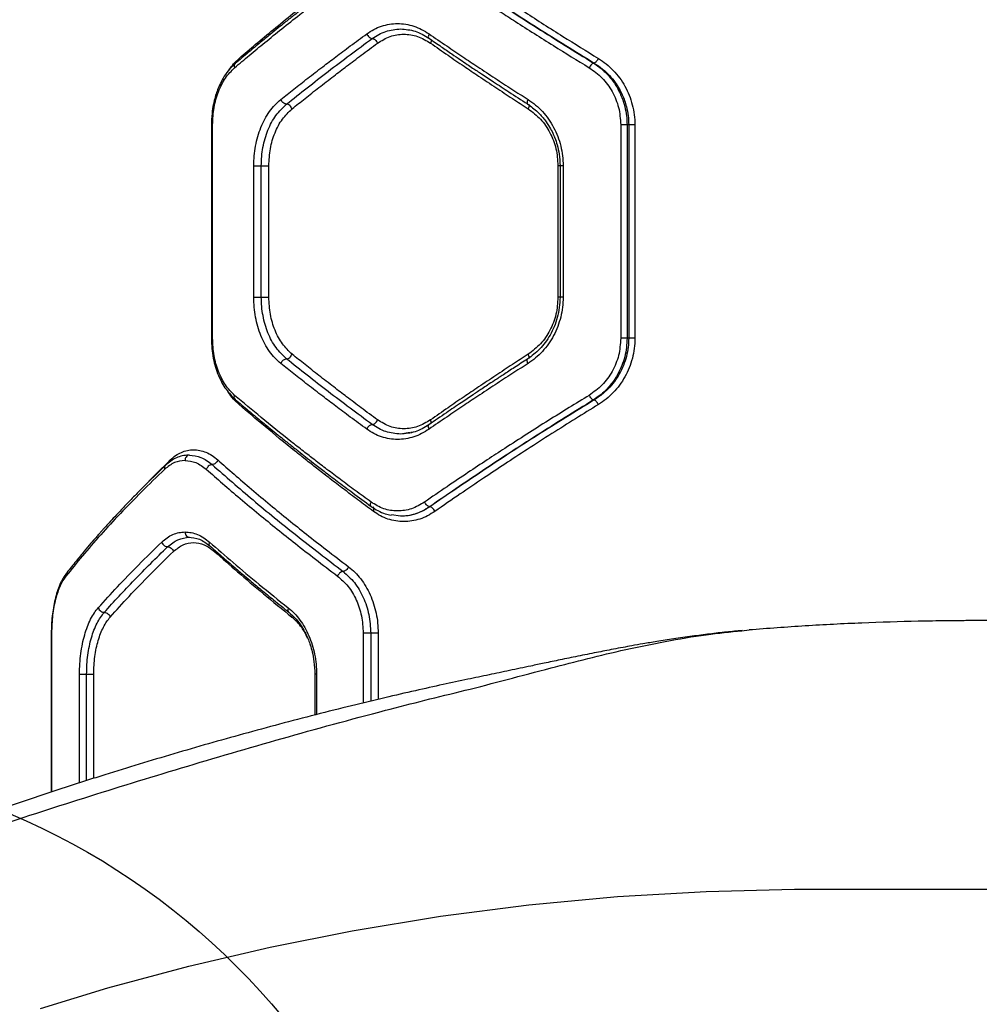
# Model space of a CAD drawing. Units: millimetres. Extents: x 18657 to 25257, y 27286 to 39393.
# Drawn here: x 21764 to 22033, y 32182 to 32459 of the extents above; entities that cross this region are included whole.
import ezdxf

# ---------------------------------------------------------------- set-up
doc = ezdxf.new("R2010")
doc.units = ezdxf.units.MM
doc.header["$LTSCALE"] = 200
doc.layers.add('OTWORY_MONTAŻOWE', color=1, linetype='Continuous')

msp = doc.modelspace()

# ---------------------------------------------------------------- linework, layer by layer
at = {"color": 1, "linetype": 'Continuous', "lineweight": 25}
for p, q in [((21825.27, 32448.12), (21825.36, 32447.66)), ((21825.27, 32350.88), (21825.36, 32351.33)), ((21874.71, 32343.25), (21873.6, 32343.07)), ((21805.96, 32335.31), (21806.01, 32334.95)), ((21818.35, 32309.62), (21818.42, 32309.99)), ((21840.11, 32291.17), (21840.21, 32291.62)), ((21772.62, 32286.69), (21772.62, 32242.06)), ((21860.12, 32286.69), (21860.12, 32267.05)), ((21862.23, 32286.69), (21862.23, 32267.56)), ((21864.33, 32286.69), (21864.33, 32268.06)), ((21780.46, 32244.59), (21780.46, 32275.14)), ((21782.46, 32245.23), (21782.46, 32275.14)), ((21784.45, 32245.87), (21784.45, 32275.14)), ((21847.04, 32275.14), (21847.04, 32263.8))]:
    msp.add_line(p, q, dxfattribs=at)
at = {"color": 7, "linetype": 'Continuous', "lineweight": 25}
for p, q in [((21925, 32446.82), (21924.8, 32446.82)), ((21817.5, 32429.52), (21817.5, 32369.47)), ((21817.84, 32369.5), (21817.84, 32429.5)), ((21932.46, 32429.5), (21932.46, 32369.5)), ((21934.69, 32429.5), (21934.22, 32429.5)), ((21934.22, 32429.5), (21934.22, 32369.5)), ((21934.69, 32429.5), (21934.69, 32369.5)), ((21936.44, 32429.5), (21936.44, 32369.5)), ((21829.39, 32381.04), (21829.39, 32417.95)), ((21831.51, 32381.04), (21831.51, 32417.95)), ((21833.63, 32381.04), (21833.63, 32417.95)), ((21914.83, 32417.95), (21914.83, 32381.04)), ((21915.4, 32417.97), (21915.4, 32381.02)), ((21916.27, 32417.95), (21916.27, 32381.04)), ((21934.69, 32369.5), (21934.22, 32369.5)), ((21925, 32352.18), (21924.8, 32352.18)), ((21873.33, 32343.03), (21870.64, 32342.59)), ((21878.85, 32322.18), (21878.82, 32322.18)), ((21870.64, 32319.5), (21868.07, 32319.92)), ((21772.52, 32286.73), (21772.52, 32242.03)), ((21966.5, 32287.34), (21968.5, 32287.56)), ((21846.54, 32275.16), (21846.54, 32263.68))]:
    msp.add_line(p, q, dxfattribs=at)
at = {"color": 7, "linetype": 'Continuous', "lineweight": 25, "flags": 128}
msp.add_lwpolyline([(21769.5, 32181.26), (21788.45, 32186.99), (21811.16, 32193.1), (21834.01, 32198.46), (21857.01, 32203.06), (21881.81, 32207.15), (21906.67, 32210.36), (21931.55, 32212.68), (21956.44, 32214.13), (21981.28, 32214.72), (21981.84, 32214.72), (21982.11, 32214.73), (21982.25, 32214.73), (21982.27, 32214.73), (21982.27, 32214.73), (21982.28, 32214.73), (21982.28, 32214.73), (21982.28, 32214.73), (21982.28, 32214.73), (21982.28, 32214.73), (21982.28, 32214.73), (21982.28, 32214.73), (21982.28, 32214.73), (21982.28, 32214.73), (21982.28, 32214.73), (21982.28, 32214.73), (21982.28, 32214.73), (21982.28, 32214.73), (21986.38, 32214.73), (21990.54, 32214.73), (21993.95, 32214.73), (21997.03, 32214.73), (22000.26, 32214.73), (22003.74, 32214.73), (22010.76, 32214.73), (22017.84, 32214.73), (22025.02, 32214.73), (22032.42, 32214.73), (22039.91, 32214.73)], dxfattribs=at)
at = {"color": 7, "linetype": 'Continuous', "lineweight": 25}
for points, knots in [([(21862.35, 32476.72), (21860.62, 32475.45), (21857.39, 32473.07), (21853, 32469.77), (21849.35, 32466.99), (21846.41, 32464.73), (21844.02, 32462.87), (21842.15, 32461.39), (21840.59, 32460.16), (21839.28, 32459.12), (21837.85, 32457.98), (21836.1, 32456.56), (21833.83, 32454.72), (21831.04, 32452.43), (21827.75, 32449.69), (21825.43, 32447.72), (21824.18, 32446.66)], [0, 0, 0, 0, 0.126341, 0.23552, 0.327543, 0.402422, 0.461012, 0.512951, 0.549331, 0.583504, 0.617198, 0.663422, 0.724843, 0.801437, 0.89317, 1, 1, 1, 1]), ([(21825.27, 32448.12), (21826.81, 32449.44), (21829.97, 32452.15), (21835.02, 32456.35), (21840.24, 32460.6), (21845.48, 32464.78), (21850.83, 32468.95), (21856.62, 32473.38), (21860.8, 32476.49), (21862.99, 32478.12)], [0, 0, 0, 0, 0.13354, 0.274353, 0.422438, 0.559529, 0.691391, 0.838215, 1, 1, 1, 1]), ([(21878.82, 32476.82), (21883.7, 32473.46), (21893.48, 32466.74), (21908.83, 32456.72), (21919.48, 32450.11), (21924.8, 32446.82)], [0, 0, 0, 0, 0.3338328, 0.6675021, 1, 1, 1, 1]), ([(21878.85, 32476.82), (21883.76, 32473.46), (21893.57, 32466.74), (21908.98, 32456.72), (21919.67, 32450.11), (21925, 32446.82)], [0, 0, 0, 0, 0.3338704, 0.6675295, 1, 1, 1, 1]), ([(21880.29, 32478.12), (21881.85, 32477.03), (21884.87, 32474.94), (21889.33, 32471.89), (21893.56, 32469.03), (21897.55, 32466.38), (21901.53, 32463.75), (21907.68, 32459.74), (21915.89, 32454.48), (21922.85, 32450.18), (21926.19, 32448.12)], [0, 0, 0, 0, 0.107395, 0.208404, 0.303027, 0.391265, 0.473117, 0.565412, 0.791327, 1, 1, 1, 1]), ([(21824.02, 32445.52), (21825.38, 32446.67), (21828.17, 32449.02), (21832.58, 32452.66), (21837.31, 32456.48), (21841.96, 32460.16), (21846.59, 32463.76), (21851.29, 32467.35), (21856.57, 32471.31), (21860.35, 32474.07), (21862.32, 32475.52)], [0, 0, 0, 0, 0.1162172, 0.2381647, 0.365843, 0.4992525, 0.6061181, 0.7251979, 0.8564919, 1, 1, 1, 1]), ([(21877.37, 32475.52), (21878.95, 32474.43), (21882.01, 32472.31), (21886.53, 32469.25), (21890.79, 32466.4), (21894.79, 32463.75), (21898.79, 32461.14), (21904.96, 32457.14), (21913.23, 32451.88), (21920.24, 32447.58), (21923.6, 32445.52)], [0, 0, 0, 0, 0.108312, 0.209813, 0.304504, 0.392384, 0.473454, 0.565511, 0.791631, 1, 1, 1, 1]), ([(21861.13, 32455.02), (21861.79, 32455.46), (21863.11, 32456.34), (21865.25, 32457.22), (21867.48, 32457.78), (21869.76, 32457.96), (21872.06, 32457.78), (21874.34, 32457.22), (21876.55, 32456.33), (21877.93, 32455.46), (21878.62, 32455.02)], [0, 0, 0, 0, 0.124907, 0.250399, 0.375295, 0.500417, 0.625815, 0.750991, 0.875666, 1, 1, 1, 1]), ([(21837, 32436.58), (21838.21, 32437.54), (21840.69, 32439.53), (21844.62, 32442.6), (21848.54, 32445.62), (21852.53, 32448.65), (21856.64, 32451.73), (21859.59, 32453.89), (21861.13, 32455.02)], [0, 0, 0, 0, 0.157673, 0.32434, 0.500002, 0.649442, 0.816108, 1, 1, 1, 1]), ([(21861.13, 32455.02), (21861.23, 32454.85), (21861.41, 32454.51), (21861.75, 32454.15), (21862.04, 32453.93), (21862.33, 32453.77), (21862.52, 32453.74), (21862.65, 32453.72)], [0, 0, 0, 0, 0.249611, 0.499225, 0.624373, 0.749856, 1, 1, 1, 1]), ([(21862.65, 32453.72), (21863.9, 32454.5), (21866.39, 32456.05), (21869.22, 32456.28), (21870.64, 32456.4)], [0, 0, 0, 0, 0.500585, 1, 1, 1, 1]), ([(21864.17, 32452.42), (21865.31, 32453.13), (21867.61, 32454.53), (21871.51, 32455.09), (21875.45, 32454.53), (21877.85, 32453.13), (21879.05, 32452.42)], [0, 0, 0, 0, 0.24999, 0.499614, 0.749608, 1, 1, 1, 1]), ([(21870.62, 32456.4), (21872, 32456.29), (21874.76, 32456.07), (21877.31, 32454.56), (21878.58, 32453.8)], [0, 0, 0, 0, 0.5006, 1, 1, 1, 1]), ([(21878.62, 32455.02), (21880.27, 32453.89), (21883.41, 32451.73), (21887.98, 32448.65), (21892.51, 32445.62), (21897.1, 32442.6), (21901.82, 32439.53), (21904.92, 32437.54), (21906.43, 32436.58)], [0, 0, 0, 0, 0.183889, 0.350555, 0.499998, 0.675658, 0.842325, 1, 1, 1, 1]), ([(21838.58, 32435.27), (21842.44, 32438.34), (21850.17, 32444.47), (21858.49, 32450.64), (21862.65, 32453.72)], [0, 0, 0, 0, 0.500029, 1, 1, 1, 1]), ([(21840.16, 32433.97), (21841.37, 32434.94), (21843.84, 32436.92), (21847.74, 32439.99), (21851.64, 32443.01), (21855.61, 32446.04), (21859.7, 32449.12), (21862.63, 32451.29), (21864.17, 32452.42)], [0, 0, 0, 0, 0.157557, 0.324113, 0.499667, 0.649233, 0.81601, 1, 1, 1, 1]), ([(21862.65, 32453.72), (21862.78, 32453.7), (21862.98, 32453.67), (21863.27, 32453.51), (21863.55, 32453.29), (21863.89, 32452.93), (21864.07, 32452.59), (21864.17, 32452.42)], [0, 0, 0, 0, 0.25018, 0.375638, 0.500767, 0.750394, 1, 1, 1, 1]), ([(21878.58, 32453.8), (21879.73, 32453.01), (21881.86, 32451.53), (21884.82, 32449.51), (21887.26, 32447.86), (21889.22, 32446.53), (21891.19, 32445.21), (21893.66, 32443.57), (21897.05, 32441.33), (21901.33, 32438.52), (21904.53, 32436.46), (21906.28, 32435.34)], [0, 0, 0, 0, 0.1290034, 0.2382614, 0.3277689, 0.3975232, 0.4524744, 0.5428738, 0.6642643, 0.8166424, 1, 1, 1, 1]), ([(21879.05, 32452.42), (21880.68, 32451.29), (21883.78, 32449.12), (21888.28, 32446.04), (21892.76, 32443.01), (21897.29, 32439.99), (21901.94, 32436.92), (21905, 32434.94), (21906.48, 32433.97)], [0, 0, 0, 0, 0.183993, 0.35077, 0.500333, 0.675889, 0.842445, 1, 1, 1, 1]), ([(21824.18, 32446.66), (21823.51, 32446.02), (21822.27, 32444.83), (21820.83, 32442.71), (21819.81, 32440.75), (21819.09, 32438.98), (21818.51, 32437.2), (21818.01, 32435.11), (21817.59, 32432.49), (21817.53, 32430.54), (21817.5, 32429.5)], [0, 0, 0, 0, 0.168077, 0.311892, 0.430762, 0.525589, 0.611251, 0.718521, 0.848227, 1, 1, 1, 1]), ([(21924.8, 32446.82), (21924.71, 32446.78), (21924.53, 32446.71), (21924.2, 32446.41), (21923.87, 32445.99), (21923.69, 32445.68), (21923.6, 32445.52)], [0, 0, 0, 0, 0.249942, 0.499896, 0.749662, 1, 1, 1, 1]), ([(21924.8, 32446.82), (21925.29, 32446.49), (21926.25, 32445.86), (21927.53, 32444.79), (21928.91, 32443.44), (21930.32, 32441.73), (21931.72, 32439.53), (21932.83, 32437.16), (21933.63, 32434.63), (21934.13, 32432.06), (21934.19, 32430.34), (21934.22, 32429.5)], [0, 0, 0, 0, 0.090511, 0.173637, 0.249383, 0.3784, 0.499514, 0.629196, 0.755768, 0.879332, 1, 1, 1, 1]), ([(21926.19, 32448.12), (21926.1, 32447.96), (21925.92, 32447.64), (21925.59, 32447.23), (21925.26, 32446.92), (21925.09, 32446.85), (21925, 32446.82)], [0, 0, 0, 0, 0.249943, 0.499897, 0.749664, 1, 1, 1, 1]), ([(21925, 32446.82), (21925.8, 32446.28), (21927.34, 32445.26), (21929.28, 32443.4), (21930.84, 32441.5), (21932.01, 32439.68), (21932.89, 32437.95), (21933.56, 32436.28), (21934.15, 32434.32), (21934.6, 32432.06), (21934.66, 32430.34), (21934.69, 32429.5)], [0, 0, 0, 0, 0.1440138, 0.2754702, 0.3943968, 0.5008334, 0.5877894, 0.6731884, 0.7570728, 0.8801069, 1, 1, 1, 1]), ([(21926.19, 32448.12), (21926.93, 32447.62), (21928.41, 32446.63), (21930.4, 32444.77), (21932.18, 32442.67), (21933.68, 32440.33), (21934.89, 32437.79), (21935.76, 32435.11), (21936.33, 32432.33), (21936.4, 32430.44), (21936.44, 32429.5)], [0, 0, 0, 0, 0.124578, 0.249765, 0.374904, 0.499889, 0.624854, 0.750157, 0.875253, 1, 1, 1, 1]), ([(21817.84, 32429.5), (21817.92, 32431.12), (21818.08, 32434.38), (21819.38, 32438.88), (21821.33, 32442.8), (21823.12, 32444.61), (21824.02, 32445.52)], [0, 0, 0, 0, 0.249049, 0.498857, 0.748925, 1, 1, 1, 1]), ([(21923.6, 32445.52), (21924.86, 32444.62), (21927.37, 32442.81), (21930.18, 32438.9), (21932.1, 32434.39), (21932.34, 32431.13), (21932.46, 32429.5)], [0, 0, 0, 0, 0.250125, 0.500505, 0.750067, 1, 1, 1, 1]), ([(21829.39, 32417.95), (21829.41, 32418.89), (21829.46, 32420.76), (21829.86, 32423.53), (21830.49, 32426.21), (21831.37, 32428.75), (21832.47, 32431.1), (21833.79, 32433.21), (21835.29, 32435.08), (21836.43, 32436.08), (21837, 32436.58)], [0, 0, 0, 0, 0.124187, 0.248708, 0.373774, 0.498908, 0.623994, 0.749238, 0.874856, 1, 1, 1, 1]), ([(21831.51, 32417.95), (21831.54, 32418.82), (21831.58, 32420.56), (21831.95, 32423.14), (21832.54, 32425.63), (21833.63, 32428.76), (21835.49, 32432.32), (21837.55, 32434.29), (21838.58, 32435.27)], [0, 0, 0, 0, 0.124389, 0.249109, 0.374362, 0.499667, 0.749701, 1, 1, 1, 1]), ([(21838.58, 32435.27), (21838.42, 32435.3), (21838.09, 32435.35), (21837.6, 32435.69), (21837.22, 32436.13), (21837.07, 32436.43), (21837, 32436.58)], [0, 0, 0, 0, 0.279565, 0.558916, 0.779232, 1, 1, 1, 1]), ([(21840.16, 32433.97), (21840.08, 32434.14), (21839.91, 32434.48), (21839.49, 32434.91), (21839.02, 32435.21), (21838.73, 32435.25), (21838.58, 32435.27)], [0, 0, 0, 0, 0.249962, 0.50006, 0.74998, 1, 1, 1, 1]), ([(21906.28, 32435.34), (21907.24, 32434.64), (21909.01, 32433.36), (21911.04, 32431.05), (21912.42, 32428.99), (21913.32, 32427.27), (21914.03, 32425.63), (21914.68, 32423.68), (21915.27, 32421.07), (21915.36, 32419.06), (21915.41, 32417.95)], [0, 0, 0, 0, 0.183442, 0.3361, 0.457383, 0.548051, 0.618841, 0.715485, 0.84259, 1, 1, 1, 1]), ([(21906.43, 32436.58), (21907.15, 32436.08), (21908.58, 32435.08), (21910.5, 32433.21), (21912.21, 32431.09), (21913.65, 32428.75), (21914.81, 32426.21), (21915.65, 32423.53), (21916.18, 32420.76), (21916.24, 32418.89), (21916.27, 32417.95)], [0, 0, 0, 0, 0.1252489, 0.2509403, 0.3760249, 0.5009984, 0.626291, 0.7513057, 0.8758058, 1, 1, 1, 1]), ([(21833.63, 32417.95), (21833.71, 32419.57), (21833.89, 32422.81), (21835.25, 32427.31), (21837.31, 32431.24), (21839.21, 32433.06), (21840.16, 32433.97)], [0, 0, 0, 0, 0.250082, 0.500163, 0.749904, 1, 1, 1, 1]), ([(21906.48, 32433.97), (21907.68, 32433.06), (21910.06, 32431.24), (21912.71, 32427.32), (21914.49, 32422.82), (21914.72, 32419.57), (21914.83, 32417.95)], [0, 0, 0, 0, 0.2491748, 0.4992035, 0.7491641, 1, 1, 1, 1]), ([(21837, 32362.42), (21836.43, 32362.91), (21835.29, 32363.91), (21833.8, 32365.78), (21832.48, 32367.89), (21831.38, 32370.23), (21830.5, 32372.76), (21829.87, 32375.44), (21829.47, 32378.22), (21829.41, 32380.1), (21829.39, 32381.04)], [0, 0, 0, 0, 0.124847, 0.249979, 0.375515, 0.500213, 0.625185, 0.750263, 0.875398, 1, 1, 1, 1]), ([(21838.58, 32363.72), (21837.55, 32364.7), (21835.5, 32366.67), (21833.63, 32370.22), (21832.54, 32373.34), (21831.96, 32375.84), (21831.59, 32378.42), (21831.54, 32380.17), (21831.51, 32381.04)], [0, 0, 0, 0, 0.249513, 0.499455, 0.624596, 0.749863, 0.875196, 1, 1, 1, 1]), ([(21840.16, 32365.02), (21839.21, 32365.93), (21837.31, 32367.75), (21835.26, 32371.67), (21833.89, 32376.18), (21833.72, 32379.42), (21833.63, 32381.04)], [0, 0, 0, 0, 0.249177, 0.499094, 0.749363, 1, 1, 1, 1]), ([(21915.41, 32381.04), (21915.37, 32380.07), (21915.29, 32378.14), (21914.71, 32375.35), (21913.82, 32372.76), (21912.67, 32370.39), (21911.28, 32368.3), (21909.27, 32365.87), (21907.46, 32364.53), (21906.28, 32363.66)], [0, 0, 0, 0, 0.13848, 0.273581, 0.404613, 0.531627, 0.654801, 0.77411, 1, 1, 1, 1]), ([(21916.27, 32381.04), (21916.24, 32380.1), (21916.17, 32378.22), (21915.64, 32375.44), (21914.8, 32372.76), (21913.64, 32370.23), (21912.2, 32367.89), (21910.49, 32365.78), (21908.57, 32363.91), (21907.14, 32362.91), (21906.43, 32362.42)], [0, 0, 0, 0, 0.1246036, 0.2497388, 0.3748177, 0.4997895, 0.6244768, 0.7500213, 0.875152, 1, 1, 1, 1]), ([(21914.83, 32381.04), (21914.72, 32379.42), (21914.5, 32376.18), (21912.71, 32371.69), (21910.07, 32367.76), (21907.68, 32365.93), (21906.48, 32365.02)], [0, 0, 0, 0, 0.25009, 0.500159, 0.749901, 1, 1, 1, 1]), ([(21817.5, 32369.5), (21817.52, 32368.54), (21817.58, 32366.66), (21817.99, 32363.94), (21818.61, 32361.39), (21819.7, 32358.35), (21821.44, 32355.06), (21823.29, 32353.22), (21824.18, 32352.33)], [0, 0, 0, 0, 0.137868, 0.272562, 0.402959, 0.529748, 0.772383, 1, 1, 1, 1]), ([(21824.02, 32353.47), (21823.12, 32354.38), (21821.33, 32356.18), (21819.39, 32360.09), (21818.08, 32364.6), (21817.92, 32367.86), (21817.84, 32369.5)], [0, 0, 0, 0, 0.250015, 0.500274, 0.749874, 1, 1, 1, 1]), ([(21932.46, 32369.5), (21932.34, 32367.87), (21932.1, 32364.61), (21930.19, 32360.1), (21927.38, 32356.19), (21924.86, 32354.38), (21923.6, 32353.47)], [0, 0, 0, 0, 0.249265, 0.498868, 0.749151, 1, 1, 1, 1]), ([(21934.22, 32369.5), (21934.19, 32368.62), (21934.12, 32366.86), (21933.62, 32364.29), (21932.81, 32361.79), (21931.84, 32359.72), (21930.81, 32358.01), (21929.81, 32356.63), (21928.53, 32355.16), (21926.89, 32353.59), (21925.52, 32352.67), (21924.8, 32352.18)], [0, 0, 0, 0, 0.124295, 0.249925, 0.372577, 0.49984, 0.579535, 0.662909, 0.749976, 0.866921, 1, 1, 1, 1]), ([(21934.69, 32369.5), (21934.66, 32368.65), (21934.6, 32366.93), (21934.09, 32364.37), (21933.26, 32361.83), (21932.11, 32359.46), (21930.67, 32357.25), (21929.22, 32355.55), (21927.81, 32354.21), (21926.5, 32353.14), (21925.51, 32352.51), (21925, 32352.18)], [0, 0, 0, 0, 0.120154, 0.243413, 0.369937, 0.499879, 0.620686, 0.750134, 0.825115, 0.908402, 1, 1, 1, 1]), ([(21936.44, 32369.5), (21936.4, 32368.55), (21936.33, 32366.65), (21935.77, 32363.87), (21934.89, 32361.18), (21933.67, 32358.65), (21932.17, 32356.31), (21930.4, 32354.21), (21928.41, 32352.36), (21926.93, 32351.37), (21926.19, 32350.88)], [0, 0, 0, 0, 0.125203, 0.250924, 0.375525, 0.500947, 0.626009, 0.750986, 0.875693, 1, 1, 1, 1]), ([(21837, 32362.42), (21837.09, 32362.61), (21837.29, 32362.99), (21837.75, 32363.42), (21838.2, 32363.67), (21838.45, 32363.7), (21838.58, 32363.72)], [0, 0, 0, 0, 0.280151, 0.559258, 0.779698, 1, 1, 1, 1]), ([(21838.58, 32363.72), (21838.73, 32363.74), (21839.02, 32363.78), (21839.49, 32364.08), (21839.91, 32364.51), (21840.08, 32364.85), (21840.16, 32365.02)], [0, 0, 0, 0, 0.249962, 0.50006, 0.74998, 1, 1, 1, 1]), ([(21862.65, 32345.27), (21858.49, 32348.35), (21850.17, 32354.52), (21842.44, 32360.65), (21838.58, 32363.72)], [0, 0, 0, 0, 0.499971, 1, 1, 1, 1]), ([(21864.17, 32346.57), (21862.63, 32347.7), (21859.7, 32349.87), (21855.61, 32352.95), (21851.64, 32355.98), (21847.74, 32359), (21843.84, 32362.07), (21841.37, 32364.06), (21840.16, 32365.02)], [0, 0, 0, 0, 0.183993, 0.35077, 0.500333, 0.675889, 0.842445, 1, 1, 1, 1]), ([(21906.28, 32363.66), (21905.05, 32362.87), (21902.78, 32361.41), (21899.69, 32359.39), (21897.17, 32357.74), (21895.17, 32356.43), (21893.18, 32355.1), (21890.71, 32353.46), (21887.37, 32351.21), (21883.22, 32348.4), (21880.22, 32346.32), (21878.59, 32345.19)], [0, 0, 0, 0, 0.129002, 0.238259, 0.327769, 0.397527, 0.452479, 0.542873, 0.664262, 0.816641, 1, 1, 1, 1]), ([(21906.48, 32365.02), (21905, 32364.06), (21901.94, 32362.07), (21897.29, 32359), (21892.76, 32355.98), (21888.28, 32352.95), (21883.78, 32349.87), (21880.68, 32347.7), (21879.05, 32346.57)], [0, 0, 0, 0, 0.157557, 0.324113, 0.499667, 0.649233, 0.81601, 1, 1, 1, 1]), ([(21861.13, 32343.97), (21859.59, 32345.1), (21856.64, 32347.27), (21852.53, 32350.35), (21848.54, 32353.37), (21844.62, 32356.4), (21840.69, 32359.47), (21838.21, 32361.45), (21837, 32362.42)], [0, 0, 0, 0, 0.183889, 0.350555, 0.499998, 0.675658, 0.842325, 1, 1, 1, 1]), ([(21906.43, 32362.42), (21904.92, 32361.45), (21901.82, 32359.47), (21897.1, 32356.4), (21892.51, 32353.37), (21887.98, 32350.35), (21883.41, 32347.27), (21880.27, 32345.1), (21878.62, 32343.97)], [0, 0, 0, 0, 0.157673, 0.32434, 0.500002, 0.649442, 0.816108, 1, 1, 1, 1]), ([(21862.32, 32323.47), (21860.83, 32324.57), (21857.94, 32326.68), (21853.83, 32329.74), (21850.04, 32332.59), (21846.59, 32335.24), (21843.21, 32337.86), (21838.13, 32341.85), (21831.59, 32347.11), (21826.47, 32351.41), (21824.02, 32353.47)], [0, 0, 0, 0, 0.1083117, 0.2098129, 0.3045038, 0.3923842, 0.4734542, 0.5655111, 0.7916315, 1, 1, 1, 1]), ([(21824.18, 32352.33), (21825.43, 32351.27), (21827.75, 32349.3), (21831.04, 32346.56), (21833.83, 32344.27), (21836.1, 32342.43), (21837.85, 32341.02), (21839.28, 32339.87), (21840.59, 32338.83), (21842.15, 32337.6), (21844.02, 32336.13), (21846.41, 32334.27), (21849.35, 32332), (21853, 32329.22), (21857.39, 32325.92), (21860.62, 32323.55), (21862.35, 32322.27)], [0, 0, 0, 0, 0.10683, 0.198563, 0.275157, 0.336578, 0.382802, 0.416496, 0.450669, 0.487049, 0.538988, 0.597578, 0.672457, 0.76448, 0.873659, 1, 1, 1, 1]), ([(21923.6, 32353.47), (21921.72, 32352.32), (21917.87, 32349.97), (21912.04, 32346.33), (21906, 32342.51), (21900.28, 32338.83), (21894.77, 32335.23), (21889.36, 32331.65), (21883.48, 32327.69), (21879.47, 32324.92), (21877.37, 32323.47)], [0, 0, 0, 0, 0.116217, 0.238165, 0.365843, 0.499252, 0.606118, 0.725198, 0.856492, 1, 1, 1, 1]), ([(21924.8, 32352.18), (21919.48, 32348.88), (21908.83, 32342.27), (21893.48, 32332.25), (21883.7, 32325.54), (21878.82, 32322.18)], [0, 0, 0, 0, 0.332499, 0.666158, 1, 1, 1, 1]), ([(21925, 32352.18), (21919.67, 32348.88), (21908.98, 32342.28), (21893.57, 32332.26), (21883.76, 32325.54), (21878.85, 32322.18)], [0, 0, 0, 0, 0.3324689, 0.6661385, 1, 1, 1, 1]), ([(21924.8, 32352.18), (21924.71, 32352.21), (21924.53, 32352.28), (21924.2, 32352.59), (21923.87, 32353), (21923.69, 32353.32), (21923.6, 32353.47)], [0, 0, 0, 0, 0.249946, 0.499892, 0.749652, 1, 1, 1, 1]), ([(21926.19, 32350.88), (21926.1, 32351.04), (21925.92, 32351.35), (21925.59, 32351.76), (21925.26, 32352.07), (21925.09, 32352.14), (21925, 32352.18)], [0, 0, 0, 0, 0.249946, 0.499893, 0.749655, 1, 1, 1, 1]), ([(21862.99, 32320.88), (21861.53, 32321.96), (21858.7, 32324.06), (21854.67, 32327.11), (21850.94, 32329.96), (21847.52, 32332.62), (21844.18, 32335.25), (21839.16, 32339.25), (21832.72, 32344.51), (21827.69, 32348.81), (21825.27, 32350.88)], [0, 0, 0, 0, 0.107395, 0.208404, 0.303027, 0.391265, 0.473117, 0.565412, 0.791327, 1, 1, 1, 1]), ([(21926.19, 32350.88), (21924.05, 32349.56), (21919.65, 32346.84), (21912.98, 32342.64), (21906.35, 32338.39), (21899.95, 32334.21), (21893.67, 32330.04), (21887.12, 32325.61), (21882.64, 32322.51), (21880.29, 32320.88)], [0, 0, 0, 0, 0.13354, 0.274353, 0.422438, 0.559529, 0.691391, 0.838215, 1, 1, 1, 1]), ([(21862.65, 32345.27), (21862.78, 32345.29), (21863.04, 32345.33), (21863.48, 32345.63), (21863.89, 32346.06), (21864.07, 32346.4), (21864.17, 32346.57)], [0, 0, 0, 0, 0.249928, 0.499859, 0.749541, 1, 1, 1, 1]), ([(21879.05, 32346.57), (21877.85, 32345.87), (21875.46, 32344.46), (21871.52, 32343.91), (21867.62, 32344.46), (21865.32, 32345.87), (21864.17, 32346.57)], [0, 0, 0, 0, 0.249755, 0.499673, 0.749402, 1, 1, 1, 1]), ([(21861.13, 32343.97), (21861.24, 32344.16), (21861.45, 32344.54), (21861.89, 32344.97), (21862.31, 32345.22), (21862.54, 32345.25), (21862.65, 32345.27)], [0, 0, 0, 0, 0.280151, 0.559258, 0.779698, 1, 1, 1, 1]), ([(21878.62, 32343.97), (21877.93, 32343.53), (21876.55, 32342.66), (21874.34, 32341.77), (21872.06, 32341.21), (21869.76, 32341.03), (21867.48, 32341.21), (21865.25, 32341.77), (21863.11, 32342.66), (21861.79, 32343.53), (21861.13, 32343.97)], [0, 0, 0, 0, 0.124337, 0.249027, 0.374169, 0.499576, 0.624744, 0.749741, 0.875173, 1, 1, 1, 1]), ([(21870.64, 32342.59), (21869.22, 32342.71), (21866.39, 32342.94), (21863.9, 32344.49), (21862.65, 32345.27)], [0, 0, 0, 0, 0.4997071, 1, 1, 1, 1]), ([(21878.59, 32345.19), (21877.31, 32344.44), (21874.76, 32342.93), (21871.99, 32342.7), (21870.61, 32342.59)], [0, 0, 0, 0, 0.499471, 1, 1, 1, 1]), ([(21805.96, 32335.31), (21806.45, 32335.75), (21807.44, 32336.62), (21809.05, 32337.5), (21810.73, 32338.06), (21812.46, 32338.25), (21814.22, 32338.08), (21815.97, 32337.53), (21817.69, 32336.64), (21818.78, 32335.75), (21819.32, 32335.31)], [0, 0, 0, 0, 0.125003, 0.250489, 0.375524, 0.500581, 0.625799, 0.75013, 0.875201, 1, 1, 1, 1]), ([(21811.06, 32336.66), (21810.48, 32336.62), (21809.32, 32336.53), (21807.65, 32335.94), (21806.05, 32335.08), (21805.08, 32334.23), (21804.6, 32333.81)], [0, 0, 0, 0, 0.250643, 0.501131, 0.751047, 1, 1, 1, 1]), ([(21811.3, 32336.69), (21811.12, 32336.66), (21810.77, 32336.6), (21810.37, 32336.2), (21810.13, 32335.71), (21810.11, 32335.36), (21810.09, 32335.19)], [0, 0, 0, 0, 0.2795655, 0.558918, 0.7792341, 1, 1, 1, 1]), ([(21811.3, 32336.69), (21812.39, 32336.56), (21814.03, 32336.36), (21816.18, 32335.23), (21817.19, 32334.41), (21817.7, 32334)], [0, 0, 0, 0, 0.499088, 0.74966, 1, 1, 1, 1]), ([(21804.38, 32332.71), (21802.18, 32330.58), (21797.84, 32326.39), (21791.87, 32320.25), (21786.33, 32314.25), (21781.22, 32308.39), (21778.17, 32304.58), (21776.66, 32302.71)], [0, 0, 0, 0, 0.206591, 0.405783, 0.605177, 0.805675, 1, 1, 1, 1]), ([(21804.6, 32333.81), (21803.29, 32332.55), (21800.84, 32330.18), (21797.52, 32326.86), (21794.7, 32323.98), (21792.36, 32321.52), (21790.43, 32319.46), (21789.01, 32317.92), (21787.97, 32316.77), (21787.23, 32315.95), (21786.56, 32315.21), (21785.87, 32314.42), (21784.9, 32313.33), (21783.5, 32311.71), (21781.6, 32309.49), (21779.31, 32306.72), (21777.73, 32304.72), (21776.87, 32303.63)], [0, 0, 0, 0, 0.121182, 0.22867, 0.322531, 0.402827, 0.469633, 0.526142, 0.556263, 0.583552, 0.608013, 0.630476, 0.661779, 0.718021, 0.793211, 0.887247, 1, 1, 1, 1]), ([(21810.09, 32335.19), (21809.08, 32335.08), (21807.05, 32334.86), (21805.27, 32333.43), (21804.38, 32332.71)], [0, 0, 0, 0, 0.500176, 1, 1, 1, 1]), ([(21810.09, 32335.19), (21811.12, 32335.08), (21813.17, 32334.87), (21815.11, 32333.42), (21816.07, 32332.69)], [0, 0, 0, 0, 0.500338, 1, 1, 1, 1]), ([(21817.7, 32334), (21817.52, 32333.97), (21817.16, 32333.92), (21816.65, 32333.58), (21816.27, 32333.14), (21816.14, 32332.84), (21816.07, 32332.69)], [0, 0, 0, 0, 0.279565, 0.558916, 0.779232, 1, 1, 1, 1]), ([(21816.07, 32332.69), (21817.58, 32331.36), (21820.67, 32328.63), (21825.6, 32324.42), (21830.72, 32320.16), (21835.9, 32315.94), (21841.19, 32311.73), (21846.82, 32307.34), (21850.84, 32304.29), (21852.93, 32302.71)], [0, 0, 0, 0, 0.135112, 0.276421, 0.423926, 0.563247, 0.697919, 0.843503, 1, 1, 1, 1]), ([(21819.32, 32335.31), (21819.24, 32335.14), (21819.09, 32334.8), (21818.74, 32334.43), (21818.43, 32334.21), (21818.1, 32334.05), (21817.86, 32334.02), (21817.7, 32334)], [0, 0, 0, 0, 0.249585, 0.499273, 0.624335, 0.749681, 1, 1, 1, 1]), ([(21817.7, 32334), (21821.47, 32330.7), (21829.02, 32324.11), (21841.31, 32314.09), (21850.09, 32307.37), (21854.47, 32304.01)], [0, 0, 0, 0, 0.3333512, 0.6667271, 1, 1, 1, 1]), ([(21819.32, 32335.31), (21820.83, 32333.98), (21823.9, 32331.26), (21828.8, 32327.05), (21833.88, 32322.79), (21839.04, 32318.57), (21844.31, 32314.35), (21849.92, 32309.95), (21853.93, 32306.89), (21856.01, 32305.31)], [0, 0, 0, 0, 0.134813, 0.275834, 0.423065, 0.562405, 0.697369, 0.843234, 1, 1, 1, 1]), ([(21877.37, 32323.47), (21876.16, 32322.77), (21873.73, 32321.37), (21869.75, 32320.81), (21865.81, 32321.37), (21863.49, 32322.77), (21862.32, 32323.47)], [0, 0, 0, 0, 0.249812, 0.49983, 0.749772, 1, 1, 1, 1]), ([(21862.35, 32322.27), (21862.99, 32321.85), (21864.25, 32321.01), (21866.15, 32320.19), (21867.41, 32319.92), (21867.96, 32319.8)], [0, 0, 0, 0, 0.361918, 0.7249022, 1, 1, 1, 1]), ([(21878.82, 32322.18), (21878.13, 32321.74), (21876.79, 32320.89), (21874.69, 32320.07), (21872.63, 32319.58), (21871.29, 32319.52), (21870.64, 32319.5)], [0, 0, 0, 0, 0.268707, 0.524937, 0.768698, 1, 1, 1, 1]), ([(21878.85, 32322.18), (21878.18, 32321.75), (21876.89, 32320.94), (21874.83, 32320.12), (21872.75, 32319.59), (21871.34, 32319.53), (21870.64, 32319.5)], [0, 0, 0, 0, 0.26052, 0.500225, 0.752041, 1, 1, 1, 1]), ([(21878.82, 32322.18), (21878.68, 32322.2), (21878.41, 32322.26), (21877.98, 32322.6), (21877.61, 32323.03), (21877.45, 32323.33), (21877.37, 32323.47)], [0, 0, 0, 0, 0.279576, 0.558947, 0.779258, 1, 1, 1, 1]), ([(21880.29, 32320.88), (21880.2, 32321.04), (21880.01, 32321.38), (21879.62, 32321.81), (21879.2, 32322.11), (21878.97, 32322.15), (21878.85, 32322.18)], [0, 0, 0, 0, 0.249931, 0.499865, 0.749561, 1, 1, 1, 1]), ([(21880.29, 32320.88), (21879.6, 32320.44), (21878.23, 32319.56), (21876.04, 32318.67), (21873.78, 32318.12), (21871.51, 32317.94), (21869.25, 32318.12), (21867.06, 32318.67), (21864.94, 32319.56), (21863.64, 32320.44), (21862.99, 32320.88)], [0, 0, 0, 0, 0.1249644, 0.250388, 0.3752423, 0.5003919, 0.6251481, 0.7500143, 0.8751244, 1, 1, 1, 1]), ([(21803.57, 32312.25), (21804.06, 32312.69), (21805.05, 32313.55), (21806.67, 32314.42), (21808.35, 32314.99), (21809.51, 32315.06), (21810.09, 32315.1)], [0, 0, 0, 0, 0.249445, 0.49888, 0.749923, 1, 1, 1, 1]), ([(21805.21, 32310.94), (21806.15, 32311.7), (21808.05, 32313.25), (21810.21, 32313.48), (21811.3, 32313.6)], [0, 0, 0, 0, 0.498961, 1, 1, 1, 1]), ([(21810.09, 32315.1), (21810.68, 32315.06), (21811.85, 32314.99), (21813.61, 32314.42), (21815.35, 32313.54), (21816.44, 32312.66), (21816.99, 32312.22)], [0, 0, 0, 0, 0.249668, 0.499543, 0.749955, 1, 1, 1, 1]), ([(21810.09, 32315.1), (21810.11, 32314.88), (21810.16, 32314.44), (21810.48, 32313.94), (21810.88, 32313.65), (21811.16, 32313.62), (21811.3, 32313.6)], [0, 0, 0, 0, 0.28015, 0.55926, 0.779698, 1, 1, 1, 1]), ([(21811.06, 32313.63), (21812.09, 32313.52), (21813.64, 32313.36), (21815.7, 32312.28), (21816.68, 32311.48), (21817.17, 32311.09)], [0, 0, 0, 0, 0.498269, 0.749089, 1, 1, 1, 1]), ([(21785.76, 32293.83), (21787.51, 32295.77), (21791.08, 32299.72), (21797.01, 32305.86), (21801.35, 32310.1), (21803.57, 32312.25)], [0, 0, 0, 0, 0.321052, 0.654379, 1, 1, 1, 1]), ([(21787.41, 32292.5), (21790.16, 32295.52), (21795.65, 32301.57), (21802.02, 32307.81), (21805.21, 32310.94)], [0, 0, 0, 0, 0.50003, 1, 1, 1, 1]), ([(21803.57, 32312.25), (21803.65, 32312.06), (21803.81, 32311.67), (21804.28, 32311.24), (21804.77, 32310.98), (21805.06, 32310.95), (21805.21, 32310.94)], [0, 0, 0, 0, 0.280151, 0.559258, 0.779698, 1, 1, 1, 1]), ([(21805.21, 32310.93), (21805.38, 32310.91), (21805.71, 32310.87), (21806.22, 32310.57), (21806.64, 32310.14), (21806.78, 32309.79), (21806.85, 32309.62)], [0, 0, 0, 0, 0.250083, 0.499943, 0.750042, 1, 1, 1, 1]), ([(21806.85, 32309.62), (21807.73, 32310.32), (21809.47, 32311.71), (21812.45, 32312.28), (21815.51, 32311.74), (21817.4, 32310.33), (21818.35, 32309.62)], [0, 0, 0, 0, 0.249757, 0.499684, 0.749441, 1, 1, 1, 1]), ([(21816.99, 32312.22), (21819.17, 32310.32), (21823.68, 32306.38), (21831.03, 32300.23), (21836.35, 32295.96), (21839.09, 32293.76)], [0, 0, 0, 0, 0.311486, 0.644818, 1, 1, 1, 1]), ([(21817.17, 32311.09), (21818.07, 32310.3), (21819.71, 32308.84), (21822.02, 32306.84), (21823.94, 32305.19), (21825.49, 32303.87), (21827.05, 32302.55), (21829.01, 32300.9), (21831.72, 32298.65), (21835.18, 32295.82), (21837.78, 32293.73), (21839.21, 32292.59)], [0, 0, 0, 0, 0.1288008, 0.2379323, 0.3273462, 0.3970054, 0.4519393, 0.5424091, 0.663872, 0.8163829, 1, 1, 1, 1]), ([(21789.06, 32291.17), (21790.81, 32293.11), (21794.38, 32297.06), (21800.3, 32303.22), (21804.64, 32307.46), (21806.85, 32309.62)], [0, 0, 0, 0, 0.321051, 0.654378, 1, 1, 1, 1]), ([(21818.35, 32309.62), (21820.5, 32307.71), (21824.94, 32303.78), (21832.18, 32297.62), (21837.41, 32293.36), (21840.11, 32291.17)], [0, 0, 0, 0, 0.312012, 0.645344, 1, 1, 1, 1]), ([(21856.01, 32305.31), (21855.92, 32305.14), (21855.74, 32304.8), (21855.33, 32304.37), (21854.88, 32304.07), (21854.61, 32304.03), (21854.47, 32304.01)], [0, 0, 0, 0, 0.250459, 0.500141, 0.750072, 1, 1, 1, 1]), ([(21856.01, 32305.31), (21856.62, 32304.81), (21857.83, 32303.81), (21859.46, 32301.93), (21860.9, 32299.81), (21862.12, 32297.47), (21863.09, 32294.94), (21863.8, 32292.27), (21864.25, 32289.5), (21864.3, 32287.63), (21864.33, 32286.69)], [0, 0, 0, 0, 0.124731, 0.250083, 0.374738, 0.499832, 0.624838, 0.749986, 0.875154, 1, 1, 1, 1]), ([(21776.87, 32303.63), (21776.51, 32303.14), (21775.82, 32302.17), (21774.93, 32300.35), (21774.17, 32298.35), (21773.56, 32296.17), (21773.09, 32293.87), (21772.76, 32291.49), (21772.56, 32289.08), (21772.54, 32287.48), (21772.52, 32286.69)], [0, 0, 0, 0, 0.139042, 0.274453, 0.40563, 0.532461, 0.655281, 0.774173, 0.889153, 1, 1, 1, 1]), ([(21776.66, 32302.71), (21776.37, 32302.31), (21775.79, 32301.51), (21775.01, 32299.97), (21774.32, 32298.24), (21773.72, 32296.25), (21773.24, 32294.08), (21772.89, 32291.72), (21772.66, 32289.24), (21772.63, 32287.54), (21772.62, 32286.69)], [0, 0, 0, 0, 0.125956, 0.250611, 0.377481, 0.501014, 0.626918, 0.750658, 0.875846, 1, 1, 1, 1]), ([(21854.47, 32304.01), (21854.32, 32303.98), (21854.01, 32303.93), (21853.54, 32303.59), (21853.16, 32303.16), (21853.01, 32302.86), (21852.93, 32302.71)], [0, 0, 0, 0, 0.2795647, 0.5589156, 0.7792321, 1, 1, 1, 1]), ([(21852.93, 32302.71), (21853.95, 32301.8), (21856.01, 32299.98), (21858.29, 32296.05), (21859.83, 32291.55), (21860.02, 32288.31), (21860.12, 32286.69)], [0, 0, 0, 0, 0.249558, 0.500161, 0.749886, 1, 1, 1, 1]), ([(21854.47, 32304.01), (21855.58, 32303.03), (21857.8, 32301.06), (21860.26, 32296.8), (21861.92, 32291.94), (21862.13, 32288.44), (21862.23, 32286.69)], [0, 0, 0, 0, 0.2490866, 0.4995884, 0.7495135, 1, 1, 1, 1]), ([(21780.46, 32275.14), (21780.48, 32276.12), (21780.52, 32278.07), (21780.81, 32280.93), (21781.26, 32283.66), (21781.88, 32286.21), (21782.65, 32288.53), (21783.57, 32290.6), (21784.6, 32292.4), (21785.37, 32293.35), (21785.76, 32293.83)], [0, 0, 0, 0, 0.124801, 0.249807, 0.374691, 0.499561, 0.62456, 0.749763, 0.875031, 1, 1, 1, 1]), ([(21782.46, 32275.14), (21782.48, 32276.04), (21782.51, 32277.84), (21782.78, 32280.49), (21783.2, 32283.01), (21783.78, 32285.38), (21784.5, 32287.53), (21785.63, 32290.14), (21786.7, 32291.55), (21787.41, 32292.5)], [0, 0, 0, 0, 0.124046, 0.24842, 0.372896, 0.497652, 0.622847, 0.748537, 1, 1, 1, 1]), ([(21784.45, 32275.14), (21784.46, 32275.98), (21784.5, 32277.65), (21784.75, 32280.1), (21785.15, 32282.44), (21785.69, 32284.62), (21786.37, 32286.61), (21787.16, 32288.38), (21788.06, 32289.93), (21788.72, 32290.75), (21789.06, 32291.17)], [0, 0, 0, 0, 0.124574, 0.24929, 0.374502, 0.500031, 0.624079, 0.74999, 0.875229, 1, 1, 1, 1]), ([(21785.76, 32293.83), (21785.83, 32293.63), (21785.97, 32293.24), (21786.44, 32292.81), (21786.94, 32292.55), (21787.25, 32292.51), (21787.41, 32292.5)], [0, 0, 0, 0, 0.280151, 0.559258, 0.779698, 1, 1, 1, 1]), ([(21787.41, 32292.5), (21787.59, 32292.48), (21787.95, 32292.43), (21788.46, 32292.13), (21788.87, 32291.69), (21789, 32291.34), (21789.06, 32291.17)], [0, 0, 0, 0, 0.249955, 0.499786, 0.749489, 1, 1, 1, 1]), ([(21839.09, 32293.76), (21839.67, 32293.27), (21840.82, 32292.27), (21842.37, 32290.4), (21843.75, 32288.28), (21844.92, 32285.93), (21845.85, 32283.4), (21846.53, 32280.73), (21846.96, 32277.96), (21847.01, 32276.08), (21847.04, 32275.14)], [0, 0, 0, 0, 0.125188, 0.250846, 0.375893, 0.501094, 0.625873, 0.750661, 0.875489, 1, 1, 1, 1]), ([(21839.21, 32292.59), (21839.92, 32291.96), (21841.24, 32290.78), (21842.81, 32288.63), (21843.94, 32286.63), (21844.71, 32284.89), (21845.32, 32283.21), (21845.89, 32281.2), (21846.42, 32278.46), (21846.5, 32276.33), (21846.54, 32275.14)], [0, 0, 0, 0, 0.16989, 0.315275, 0.435096, 0.529529, 0.603179, 0.700533, 0.83292, 1, 1, 1, 1]), ([(22097.82, 32287.56), (22092.41, 32287.97), (22081.56, 32288.78), (22065.01, 32289.6), (22052.63, 32289.97), (22044.42, 32290.1), (22041.3, 32290.14), (22038.71, 32290.16), (22036.81, 32290.17), (22034.58, 32290.18), (22032.54, 32290.18), (22030.98, 32290.18), (22029.87, 32290.17), (22028.89, 32290.17), (22026.91, 32290.16), (22022.63, 32290.12), (22013.38, 32289.97), (22000.17, 32289.55), (21984.32, 32288.75), (21973.76, 32287.96), (21968.5, 32287.56)], [0, 0, 0, 0, 0.126367, 0.253404, 0.386471, 0.415733, 0.444932, 0.459807, 0.475791, 0.490825, 0.506422, 0.514251, 0.52204, 0.52975, 0.537462, 0.56831, 0.630002, 0.753386, 0.877011, 1, 1, 1, 1]), ([(21966.59, 32287.4), (21965.11, 32287.26), (21962.13, 32286.98), (21957.42, 32286.43), (21952.48, 32285.79), (21947.47, 32285.08), (21942.85, 32284.36), (21938.94, 32283.7), (21935.79, 32283.15), (21933.01, 32282.64), (21929.69, 32282.02), (21925.43, 32281.19), (21920.42, 32280.19), (21915.53, 32279.18), (21911.2, 32278.28), (21906.45, 32277.27), (21901.25, 32276.17), (21895.36, 32274.92), (21889.19, 32273.65), (21882.29, 32272.17), (21874.52, 32270.45), (21865.95, 32268.47), (21856.62, 32266.22), (21846.75, 32263.75), (21836.63, 32261.11), (21823.29, 32257.49), (21806.9, 32252.81), (21789.35, 32247.47), (21773.9, 32242.52), (21760.74, 32238.12), (21748.4, 32233.82), (21738.64, 32230.28), (21731.2, 32227.51), (21725.85, 32225.48), (21720.76, 32223.51), (21716.07, 32221.66), (21711.93, 32220.01), (21708.78, 32218.73), (21706.51, 32217.79), (21704.96, 32217.15), (21703.44, 32216.51), (21701.59, 32215.73), (21699.03, 32214.65), (21695.43, 32213.09), (21691.03, 32211.16), (21686.17, 32208.99), (21681.42, 32206.81), (21675.81, 32204.2), (21669.5, 32201.18), (21662.65, 32197.8), (21657.51, 32195.2), (21653.71, 32193.24), (21650.85, 32191.75), (21647.4, 32189.94), (21643.33, 32187.77), (21638.64, 32185.22), (21635.33, 32183.37), (21633.56, 32182.39)], [0, 0, 0, 0, 0.011977, 0.024205, 0.036783, 0.049801, 0.061709, 0.071499, 0.079461, 0.085825, 0.092876, 0.105268, 0.119242, 0.132812, 0.145427, 0.155892, 0.172562, 0.188813, 0.205903, 0.225889, 0.248267, 0.273028, 0.300161, 0.329553, 0.359474, 0.38933, 0.447825, 0.506174, 0.548315, 0.589403, 0.627839, 0.663611, 0.681285, 0.698229, 0.714441, 0.729724, 0.743009, 0.754073, 0.759925, 0.764852, 0.768919, 0.774456, 0.78263, 0.79344, 0.809172, 0.825093, 0.840557, 0.855562, 0.879974, 0.902717, 0.923538, 0.931333, 0.940753, 0.952335, 0.966074, 0.981964, 1, 1, 1, 1])]:
    msp.add_open_spline(points, degree=3, knots=knots, dxfattribs=at)
at = {"color": 1, "linetype": 'Continuous', "lineweight": 25}
for points, knots in [([(21878.62, 32455.02), (21878.55, 32454.83), (21878.4, 32454.45), (21878.4, 32454.01), (21878.53, 32453.87), (21878.58, 32453.8)], [0, 0, 0, 0, 0.360068, 0.71986, 1, 1, 1, 1]), ([(21879.24, 32453.35), (21879.24, 32453.35), (21879.29, 32453.25), (21879.25, 32452.92), (21879.12, 32452.59), (21879.05, 32452.42)], [0, 0, 0, 0, 0.013948, 0.506209, 1, 1, 1, 1]), ([(21822.42, 32444.83), (21822.85, 32445.43), (21823.72, 32446.67), (21824.75, 32447.63), (21825.27, 32448.12)], [0, 0, 0, 0, 0.487545, 1, 1, 1, 1]), ([(21824.19, 32446.66), (21824.11, 32446.58), (21823.95, 32446.41), (21823.89, 32445.99), (21823.98, 32445.68), (21824.02, 32445.52)], [0, 0, 0, 0, 0.3188685, 0.6590341, 1, 1, 1, 1]), ([(21906.43, 32436.58), (21906.35, 32436.38), (21906.18, 32436), (21906.15, 32435.58), (21906.2, 32435.37), (21906.27, 32435.34), (21906.28, 32435.34)], [0, 0, 0, 0, 0.3482445, 0.6962232, 0.9706642, 1, 1, 1, 1]), ([(21906.62, 32435.19), (21906.64, 32435.19), (21906.73, 32435.15), (21906.76, 32434.9), (21906.71, 32434.48), (21906.56, 32434.14), (21906.48, 32433.97)], [0, 0, 0, 0, 0.0657788, 0.377293, 0.6885843, 1, 1, 1, 1]), ([(21817.5, 32429.5), (21817.5, 32429.5), (21817.48, 32429.5), (21817.57, 32429.5), (21817.75, 32429.5), (21817.84, 32429.5)], [0, 0, 0, 0, 0.036088, 0.518044, 1, 1, 1, 1]), ([(21915.4, 32417.95), (21915.37, 32417.95), (21915.25, 32417.95), (21915.01, 32417.95), (21914.83, 32417.95)], [0, 0, 0, 0, 0.2540934, 1, 1, 1, 1]), ([(21916.27, 32417.95), (21916.11, 32417.95), (21915.77, 32417.95), (21915.46, 32417.95), (21915.43, 32417.95), (21915.42, 32417.95)], [0, 0, 0, 0, 0.3464959, 0.6929918, 1, 1, 1, 1]), ([(21915.4, 32381.04), (21915.37, 32381.04), (21915.25, 32381.04), (21915.01, 32381.04), (21914.83, 32381.04)], [0, 0, 0, 0, 0.254093, 1, 1, 1, 1]), ([(21916.27, 32381.04), (21916.11, 32381.04), (21915.77, 32381.04), (21915.46, 32381.04), (21915.43, 32381.04), (21915.42, 32381.04)], [0, 0, 0, 0, 0.3464959, 0.6929918, 1, 1, 1, 1]), ([(21817.84, 32369.5), (21817.75, 32369.5), (21817.57, 32369.5), (21817.48, 32369.5), (21817.5, 32369.5), (21817.5, 32369.5)], [0, 0, 0, 0, 0.481955, 0.963909, 1, 1, 1, 1]), ([(21906.43, 32362.42), (21906.35, 32362.59), (21906.24, 32362.84), (21906.17, 32363.15), (21906.15, 32363.4), (21906.18, 32363.6), (21906.27, 32363.63), (21906.29, 32363.64)], [0, 0, 0, 0, 0.311168, 0.467262, 0.622941, 0.933449, 1, 1, 1, 1]), ([(21906.62, 32363.8), (21906.64, 32363.81), (21906.73, 32363.84), (21906.76, 32364.09), (21906.71, 32364.51), (21906.56, 32364.85), (21906.48, 32365.02)], [0, 0, 0, 0, 0.0656064, 0.3768319, 0.687911, 1, 1, 1, 1]), ([(21825.27, 32350.88), (21824.75, 32351.38), (21823.71, 32352.38), (21822.68, 32353.66), (21822.22, 32354.46), (21822.17, 32354.56)], [0, 0, 0, 0, 0.466185, 0.93467, 1, 1, 1, 1]), ([(21824.19, 32352.33), (21824.11, 32352.41), (21823.95, 32352.58), (21823.89, 32353), (21823.98, 32353.32), (21824.02, 32353.47)], [0, 0, 0, 0, 0.31887, 0.6590452, 1, 1, 1, 1]), ([(21879.24, 32345.64), (21879.24, 32345.64), (21879.28, 32345.75), (21879.25, 32346.07), (21879.12, 32346.4), (21879.05, 32346.57)], [0, 0, 0, 0, 0.016273, 0.508157, 1, 1, 1, 1]), ([(21878.62, 32343.97), (21878.55, 32344.16), (21878.4, 32344.54), (21878.41, 32344.98), (21878.53, 32345.13), (21878.59, 32345.19)], [0, 0, 0, 0, 0.359921, 0.718501, 1, 1, 1, 1]), ([(21797.98, 32327.31), (21798.5, 32327.85), (21801, 32330.48), (21803.76, 32333.17), (21805.96, 32335.31)], [0, 0, 0, 0, 0.204645, 1, 1, 1, 1]), ([(21804.61, 32333.8), (21804.53, 32333.73), (21804.37, 32333.56), (21804.29, 32333.17), (21804.35, 32332.87), (21804.38, 32332.71)], [0, 0, 0, 0, 0.2876481, 0.6434638, 1, 1, 1, 1]), ([(21862.36, 32322.29), (21862.34, 32322.29), (21862.21, 32322.34), (21862.14, 32322.61), (21862.15, 32323.03), (21862.26, 32323.33), (21862.32, 32323.47)], [0, 0, 0, 0, 0.0586696, 0.4237057, 0.7115706, 1, 1, 1, 1]), ([(21862.99, 32320.88), (21863.05, 32321.05), (21863.18, 32321.38), (21863.15, 32321.8), (21863.07, 32322.04), (21862.96, 32322.07), (21862.96, 32322.07)], [0, 0, 0, 0, 0.328171, 0.656346, 0.984209, 1, 1, 1, 1]), ([(21817.18, 32311.09), (21817.1, 32311.17), (21816.94, 32311.34), (21816.87, 32311.75), (21816.95, 32312.06), (21816.99, 32312.22)], [0, 0, 0, 0, 0.3102313, 0.6547303, 1, 1, 1, 1]), ([(21776.88, 32303.62), (21776.83, 32303.56), (21776.71, 32303.42), (21776.63, 32303.1), (21776.65, 32302.84), (21776.66, 32302.71)], [0, 0, 0, 0, 0.236935, 0.618278, 1, 1, 1, 1]), ([(21839.09, 32293.76), (21839.04, 32293.58), (21838.92, 32293.22), (21839, 32292.8), (21839.15, 32292.66), (21839.21, 32292.6)], [0, 0, 0, 0, 0.3732596, 0.7453959, 1, 1, 1, 1]), ([(21844.52, 32285.28), (21844, 32286.32), (21842.81, 32288.69), (21841.08, 32290.27), (21840.11, 32291.17)], [0, 0, 0, 0, 0.437417, 1, 1, 1, 1]), ([(21629.8, 32179.4), (21637.72, 32183.62), (21653.59, 32192.07), (21678.13, 32203.44), (21703.14, 32213.68), (21728.64, 32222.83), (21754.79, 32231.73), (21781.57, 32240.37), (21809.04, 32248.86), (21837.27, 32257.15), (21860.21, 32263.42), (21877.49, 32267.86), (21888.74, 32270.56), (21900.55, 32273.64), (21912.08, 32276.71), (21923.22, 32279.57), (21933.92, 32282.12), (21945.04, 32284.41), (21955.94, 32286.28), (21963.16, 32287), (21966.5, 32287.34)], [0, 0, 0, 0, 0.082917, 0.166201, 0.249371, 0.331738, 0.413681, 0.495476, 0.577313, 0.659386, 0.741884, 0.77297, 0.804173, 0.835762, 0.867837, 0.893974, 0.92063, 0.947902, 0.975907, 1, 1, 1, 1]), ([(21772.53, 32286.69), (21772.53, 32286.69), (21772.52, 32286.69), (21772.58, 32286.69), (21772.62, 32286.69)], [0, 0, 0, 0, 0.415466, 1, 1, 1, 1]), ([(21847.04, 32275.14), (21846.92, 32275.14), (21846.68, 32275.14), (21846.53, 32275.14), (21846.56, 32275.14), (21846.56, 32275.14)], [0, 0, 0, 0, 0.4377991, 0.8755982, 1, 1, 1, 1])]:
    msp.add_open_spline(points, degree=3, knots=knots, dxfattribs=at)
at = {"color": 7, "linetype": 'Continuous', "lineweight": 25}
for points in [[(21934.22, 32429.5), (21934.11, 32429.5), (21933.89, 32429.5), (21933.44, 32429.5), (21932.94, 32429.5), (21932.62, 32429.5), (21932.46, 32429.5)], [(21936.44, 32429.5), (21936.28, 32429.5), (21935.96, 32429.5), (21935.47, 32429.5), (21935.02, 32429.5), (21934.8, 32429.5), (21934.69, 32429.5)], [(21829.39, 32417.95), (21829.54, 32417.95), (21829.84, 32417.95), (21830.44, 32417.95), (21831.04, 32417.95), (21831.36, 32417.95), (21831.51, 32417.95)], [(21831.51, 32417.95), (21831.67, 32417.95), (21831.99, 32417.95), (21832.59, 32417.95), (21833.18, 32417.95), (21833.48, 32417.95), (21833.63, 32417.95)], [(21829.39, 32381.04), (21829.54, 32381.04), (21829.84, 32381.04), (21830.44, 32381.04), (21831.04, 32381.04), (21831.36, 32381.04), (21831.51, 32381.04)], [(21831.51, 32381.04), (21831.67, 32381.04), (21831.99, 32381.04), (21832.59, 32381.04), (21833.18, 32381.04), (21833.48, 32381.04), (21833.63, 32381.04)], [(21934.22, 32369.5), (21934.11, 32369.5), (21933.89, 32369.5), (21933.44, 32369.5), (21932.94, 32369.5), (21932.62, 32369.5), (21932.46, 32369.5)], [(21936.44, 32369.5), (21936.28, 32369.5), (21935.96, 32369.5), (21935.47, 32369.5), (21935.02, 32369.5), (21934.8, 32369.5), (21934.69, 32369.5)], [(21862.23, 32286.69), (21862.09, 32286.69), (21861.81, 32286.69), (21861.23, 32286.69), (21860.62, 32286.69), (21860.29, 32286.69), (21860.12, 32286.69)], [(21864.33, 32286.69), (21864.16, 32286.69), (21863.83, 32286.69), (21863.22, 32286.69), (21862.65, 32286.69), (21862.37, 32286.69), (21862.23, 32286.69)], [(21780.46, 32275.14), (21780.57, 32275.14), (21780.77, 32275.14), (21781.3, 32275.14), (21781.89, 32275.14), (21782.27, 32275.14), (21782.46, 32275.14)], [(21782.46, 32275.14), (21782.65, 32275.14), (21783.02, 32275.14), (21783.61, 32275.14), (21784.14, 32275.14), (21784.35, 32275.14), (21784.45, 32275.14)]]:
    msp.add_open_spline(points, degree=3, dxfattribs=at)
at = {"layer": 'OTWORY_MONTAŻOWE'}
msp.add_circle((21683.16, 32051.62), 200, dxfattribs=at)

doc.saveas('drawing.dxf')
